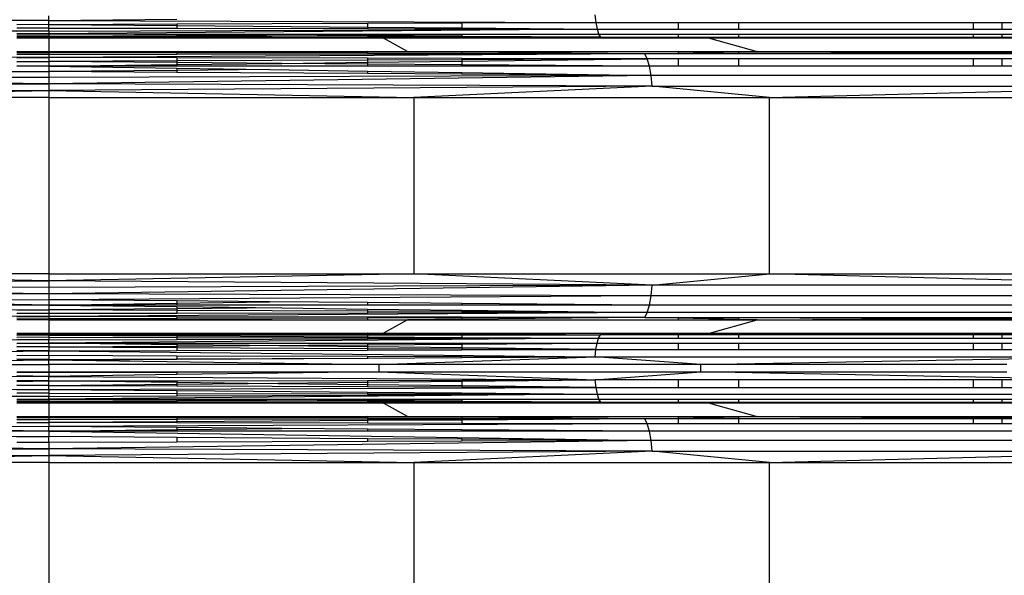
# Model space of a CAD drawing. Units: millimetres. Extents: x -491 to 8992, y 414 to 8232.
# Drawn here: x 5427 to 5554, y 3730 to 3802 of the extents above; entities that cross this region are included whole.
import ezdxf

# ---------------------------------------------------------------- set-up
doc = ezdxf.new("R2010")
doc.units = ezdxf.units.MM
doc.layers.add('Strefa bezpieczna', color=8, linetype='Continuous')
doc.dimstyles.get("Standard").update_dxf_attribs({"dimtxt": 180, "dimasz": 200, "dimexe": 0.18, "dimexo": 0.0625, "dimgap": 200, "dimtad": 0, "dimtih": 1, "dimtoh": 1, "dimlfac": 0.001, "dimzin": 0, "dimdsep": 46, "dimtxsty": 'Standard', "dimcen": 0.09, "dimse1": 1, "dimse2": 1, "dimadec": 0, "dimazin": 0, "dimtfac": 1, "dimtdec": 4, "dimtofl": 0, "dimtmove": 0, "dimatfit": 3, "dimfxl": 0, "dimtolj": 1, "dimtzin": 0, "dimarcsym": 0})

# ---------------------------------------------------------------- blocks, each defined once
blk = doc.blocks.new('*D2')
at = {"layer": 'Defpoints', "color": 0}
for p in [(6085.86, 5346.99), (650.94, 1708.32), (4395.58, 1708.32)]:
    blk.add_point(p, dxfattribs=at)
at = {"layer": 'Strefa bezpieczna', "color": 0, "lineweight": -2}
for p, q in [((650.94, 5146.99), (650.94, 3836.05)), ((650.94, 1908.32), (650.94, 3256.05))]:
    blk.add_line(p, q, dxfattribs=at)
at = {"layer": 'Strefa bezpieczna', "color": 0}
for points in [[(617.61, 5146.99), (684.28, 5146.99), (650.94, 5346.99)], [(617.61, 1908.32), (684.28, 1908.32), (650.94, 1708.32)]]:
    blk.add_solid(points, dxfattribs=at)
at = {"layer": 'Strefa bezpieczna', "color": 0, "insert": (650.94, 3546.05), "char_height": 180, "attachment_point": 5}
blk.add_mtext('\\A1;3.64', dxfattribs=at)
blk = doc.blocks.new('*D4')
at = {"layer": 'Defpoints', "color": 0}
for p in [(7028.03, 7571.07), (7028.03, 4598.64), (2787.31, 2368.09)]:
    blk.add_point(p, dxfattribs=at)
at = {"layer": 'Strefa bezpieczna', "color": 0, "lineweight": -2}
for p, q in [((2987.31, 7571.07), (4521.52, 7571.07)), ((6828.03, 7571.07), (5461.52, 7571.07))]:
    blk.add_line(p, q, dxfattribs=at)
at = {"layer": 'Strefa bezpieczna', "color": 0}
for points in [[(2987.31, 7604.41), (2987.31, 7537.74), (2787.31, 7571.07)], [(6828.03, 7604.41), (6828.03, 7537.74), (7028.03, 7571.07)]]:
    blk.add_solid(points, dxfattribs=at)
at = {"layer": 'Strefa bezpieczna', "color": 0, "insert": (4991.52, 7571.07), "char_height": 180, "attachment_point": 5}
blk.add_mtext('\\A1;4.24', dxfattribs=at)

msp = doc.modelspace()

# ---------------------------------------------------------------- linework, layer by layer
for p, q in [((5430.525, 3802.274), (5430.525, 3802.842)), ((5501.475, 3801.994), (5501.373, 3802.982)), ((5430.525, 3802.274), (5359.575, 3801.994)), ((5426.378, 3801.76), (5430.525, 3801.746)), ((5430.525, 3801.746), (5426.378, 3801.711)), ((5430.525, 3802.274), (5447.102, 3802.44)), ((5430.525, 3801.746), (5430.525, 3802.274)), ((5430.525, 3802.274), (5501.475, 3801.994)), ((5430.525, 3801.746), (5447.102, 3801.804)), ((5430.525, 3801.268), (5430.525, 3801.746)), ((5430.525, 3801.746), (5447.102, 3801.606)), ((5447.102, 3801.804), (5471.824, 3801.89)), ((5447.102, 3801.804), (5447.102, 3801.606)), ((5447.102, 3801.606), (5447.102, 3801.239)), ((5447.102, 3801.606), (5471.824, 3801.397)), ((5471.824, 3801.89), (5484.061, 3801.933)), ((5471.824, 3801.89), (5471.824, 3801.397)), ((5484.061, 3801.933), (5501.475, 3801.994)), ((5484.061, 3801.933), (5484.061, 3801.293)), ((5501.637, 3801.145), (5501.475, 3801.994)), ((5501.475, 3801.994), (5512.106, 3801.994)), ((5512.106, 3801.994), (5512.106, 3801.145)), ((5512.106, 3801.994), (5519.952, 3801.994)), ((5519.952, 3801.994), (5519.952, 3801.145)), ((5519.952, 3801.994), (5550.379, 3801.994)), ((5550.379, 3801.994), (5550.379, 3801.145)), ((5550.379, 3801.994), (5554.058, 3801.994)), ((5554.058, 3801.994), (5554.058, 3801.145)), ((5554.058, 3801.994), (5567.59, 3801.994)), ((5430.525, 3800.851), (5359.413, 3801.145)), ((5430.525, 3801.268), (5426.378, 3801.261)), ((5430.525, 3800.851), (5426.378, 3800.831)), ((5426.378, 3800.543), (5430.525, 3800.505)), ((5430.525, 3800.505), (5426.378, 3800.505)), ((5430.525, 3800.238), (5426.378, 3800.229)), ((5430.525, 3800.851), (5430.525, 3801.268)), ((5430.525, 3801.268), (5447.102, 3801.239)), ((5430.525, 3800.851), (5501.637, 3801.145)), ((5501.637, 3801.145), (5430.525, 3800.505)), ((5430.525, 3800.851), (5430.525, 3800.505)), ((5430.525, 3800.505), (5430.525, 3800.238)), ((5430.525, 3800.505), (5447.102, 3800.503)), ((5447.102, 3800.408), (5430.525, 3800.505)), ((5430.525, 3800.238), (5447.102, 3800.297)), ((5430.525, 3800.238), (5430.525, 3800.054)), ((5430.525, 3800.238), (5447.102, 3800.202)), ((5447.102, 3801.239), (5471.824, 3801.196)), ((5447.102, 3800.503), (5471.824, 3800.498)), ((5447.102, 3800.503), (5447.102, 3800.408)), ((5458.785, 3800.339), (5447.102, 3800.408)), ((5447.102, 3800.408), (5447.102, 3800.297)), ((5447.102, 3800.297), (5458.785, 3800.339)), ((5447.102, 3800.297), (5447.102, 3800.202)), ((5447.102, 3800.202), (5471.824, 3800.149)), ((5447.102, 3800.202), (5447.102, 3800.061)), ((5458.785, 3800.339), (5471.824, 3800.386)), ((5471.824, 3800.262), (5458.785, 3800.339)), ((5471.824, 3801.397), (5471.824, 3801.196)), ((5471.824, 3801.397), (5484.061, 3801.293)), ((5471.824, 3801.196), (5484.061, 3801.175)), ((5471.824, 3800.498), (5471.824, 3800.386)), ((5471.824, 3800.498), (5484.061, 3800.496)), ((5471.824, 3800.386), (5484.061, 3800.43)), ((5471.824, 3800.386), (5471.824, 3800.262)), ((5471.824, 3800.262), (5471.824, 3800.149)), ((5484.061, 3800.19), (5471.824, 3800.262)), ((5484.061, 3801.293), (5484.061, 3801.175)), ((5484.061, 3801.293), (5501.637, 3801.145)), ((5484.061, 3801.175), (5501.637, 3801.145)), ((5484.061, 3800.496), (5484.061, 3800.43)), ((5484.061, 3800.496), (5501.849, 3800.493)), ((5484.061, 3800.43), (5501.849, 3800.493)), ((5484.061, 3800.43), (5484.061, 3800.19)), ((5484.061, 3800.19), (5484.061, 3800.123)), ((5502.096, 3800.084), (5484.061, 3800.19)), ((5501.849, 3800.493), (5501.637, 3801.145)), ((5501.637, 3801.145), (5512.106, 3801.145)), ((5502.096, 3800.084), (5501.849, 3800.493)), ((5501.849, 3800.493), (5512.106, 3800.493)), ((5512.106, 3801.145), (5519.952, 3801.145)), ((5512.106, 3800.493), (5512.106, 3800.084)), ((5512.106, 3800.493), (5519.952, 3800.493)), ((5519.952, 3801.145), (5550.379, 3801.145)), ((5519.952, 3800.493), (5519.952, 3800.084)), ((5519.952, 3800.493), (5550.379, 3800.493)), ((5550.379, 3801.145), (5554.058, 3801.145)), ((5550.379, 3800.493), (5550.379, 3800.084)), ((5550.379, 3800.493), (5554.058, 3800.493)), ((5554.058, 3801.145), (5567.904, 3801.145)), ((5554.058, 3800.493), (5554.058, 3800.084)), ((5554.058, 3800.493), (5568.313, 3800.493)), ((5430.525, 3800.054), (5426.378, 3800.056)), ((5430.525, 3799.958), (5426.378, 3799.958)), ((5430.525, 3800.054), (5447.102, 3800.061)), ((5430.525, 3800.054), (5430.525, 3799.958)), ((5447.102, 3800.017), (5430.525, 3800.054)), ((5430.525, 3799.958), (5454.675, 3800.001)), ((5430.525, 3799.958), (5430.525, 3798.239)), ((5447.102, 3799.958), (5430.525, 3799.958)), ((5447.102, 3800.061), (5471.824, 3800.071)), ((5447.102, 3800.061), (5447.102, 3800.017)), ((5454.675, 3800.001), (5447.102, 3800.017)), ((5447.102, 3800.017), (5447.102, 3799.958)), ((5471.824, 3799.958), (5447.102, 3799.958)), ((5471.824, 3800.031), (5454.675, 3800.001)), ((5471.824, 3799.958), (5454.675, 3800.001)), ((5471.824, 3800.149), (5484.061, 3800.123)), ((5471.824, 3800.149), (5471.824, 3800.071)), ((5471.824, 3800.071), (5484.061, 3800.076)), ((5484.061, 3800.076), (5471.824, 3800.031)), ((5471.824, 3800.071), (5471.824, 3800.031)), ((5471.824, 3800.031), (5471.824, 3799.958)), ((5473.892, 3799.958), (5471.824, 3799.958)), ((5473.892, 3799.958), (5484.061, 3800.004)), ((5477.005, 3798.239), (5473.892, 3799.958)), ((5484.061, 3799.958), (5473.892, 3799.958)), ((5484.061, 3800.123), (5502.096, 3800.084)), ((5484.061, 3800.123), (5484.061, 3800.076)), ((5484.061, 3800.004), (5502.096, 3800.084)), ((5484.061, 3800.076), (5502.096, 3800.084)), ((5484.061, 3800.076), (5484.061, 3800.004)), ((5484.061, 3800.004), (5484.061, 3799.958)), ((5512.106, 3799.958), (5484.061, 3799.958)), ((5502.096, 3800.084), (5512.106, 3800.084)), ((5512.106, 3799.995), (5502.096, 3800.084)), ((5512.106, 3800.084), (5519.952, 3800.084)), ((5512.106, 3800.084), (5512.106, 3799.995)), ((5516.192, 3799.958), (5512.106, 3799.995)), ((5512.106, 3799.995), (5512.106, 3799.958)), ((5516.192, 3799.958), (5512.106, 3799.958)), ((5516.192, 3799.958), (5522.34, 3798.239)), ((5519.952, 3799.958), (5516.192, 3799.958)), ((5519.952, 3800.084), (5519.952, 3799.958)), ((5519.952, 3800.084), (5550.379, 3800.084)), ((5550.379, 3799.958), (5519.952, 3799.958)), ((5550.379, 3800.084), (5550.379, 3799.958)), ((5550.379, 3800.084), (5554.058, 3800.084)), ((5554.058, 3799.958), (5550.379, 3799.958)), ((5554.058, 3800.084), (5554.058, 3799.958)), ((5554.058, 3800.084), (5568.789, 3800.084)), ((5556.382, 3799.958), (5554.058, 3799.958)), ((5430.525, 3797.441), (5353.264, 3797.935)), ((5426.378, 3798.239), (5430.525, 3798.239)), ((5426.378, 3798.112), (5430.525, 3798.099)), ((5430.525, 3797.831), (5426.378, 3797.837)), ((5430.525, 3798.239), (5430.525, 3798.099)), ((5430.525, 3798.239), (5447.102, 3798.239)), ((5447.102, 3798.149), (5430.525, 3798.099)), ((5430.525, 3798.099), (5430.525, 3797.831)), ((5447.102, 3798.064), (5430.525, 3798.099)), ((5507.786, 3797.935), (5430.525, 3797.441)), ((5447.102, 3797.854), (5430.525, 3797.831)), ((5430.525, 3797.831), (5430.525, 3797.441)), ((5447.102, 3798.239), (5471.824, 3798.239)), ((5471.824, 3798.239), (5447.102, 3798.149)), ((5447.102, 3798.239), (5447.102, 3798.149)), ((5447.102, 3798.149), (5447.102, 3798.064)), ((5447.102, 3798.064), (5447.102, 3797.854)), ((5471.824, 3798.011), (5447.102, 3798.064)), ((5471.824, 3797.887), (5447.102, 3797.854)), ((5471.824, 3798.239), (5471.824, 3798.011)), ((5471.824, 3798.239), (5477.005, 3798.239)), ((5471.824, 3798.011), (5471.824, 3797.887)), ((5484.061, 3797.985), (5471.824, 3798.011)), ((5484.061, 3797.903), (5471.824, 3797.887)), ((5477.005, 3798.239), (5484.061, 3798.239)), ((5484.061, 3798.169), (5477.005, 3798.239)), ((5484.061, 3798.239), (5512.106, 3798.239)), ((5484.061, 3798.239), (5484.061, 3798.169)), ((5507.786, 3797.935), (5484.061, 3798.169)), ((5484.061, 3798.169), (5484.061, 3797.985)), ((5484.061, 3797.985), (5484.061, 3797.903)), ((5507.786, 3797.935), (5484.061, 3797.985)), ((5507.786, 3797.935), (5484.061, 3797.903)), ((5507.786, 3797.935), (5512.106, 3798.025)), ((5508.117, 3797.285), (5507.786, 3797.935)), ((5512.106, 3797.935), (5507.786, 3797.935)), ((5512.106, 3798.239), (5512.106, 3798.025)), ((5512.106, 3798.239), (5519.952, 3798.239)), ((5512.106, 3798.025), (5519.952, 3798.189)), ((5512.106, 3798.025), (5512.106, 3797.935)), ((5512.106, 3797.935), (5519.952, 3797.999)), ((5519.952, 3797.935), (5512.106, 3797.935)), ((5519.952, 3798.239), (5519.952, 3798.189)), ((5519.952, 3798.189), (5522.34, 3798.239)), ((5519.952, 3798.239), (5522.34, 3798.239)), ((5519.952, 3798.189), (5519.952, 3797.999)), ((5519.952, 3797.999), (5543.842, 3798.125)), ((5519.952, 3797.999), (5519.952, 3797.935)), ((5550.379, 3797.935), (5519.952, 3797.935)), ((5522.34, 3798.239), (5550.379, 3798.239)), ((5543.842, 3798.125), (5522.34, 3798.239)), ((5543.842, 3798.125), (5550.379, 3798.159)), ((5550.379, 3798.09), (5543.842, 3798.125)), ((5550.379, 3798.239), (5554.058, 3798.239)), ((5550.379, 3798.239), (5550.379, 3798.159)), ((5550.379, 3798.159), (5554.058, 3798.179)), ((5550.379, 3798.159), (5550.379, 3798.09)), ((5550.379, 3798.09), (5550.379, 3797.935)), ((5554.058, 3798.071), (5550.379, 3798.09)), ((5554.058, 3797.935), (5550.379, 3797.935)), ((5554.058, 3798.239), (5565.414, 3798.239)), ((5554.058, 3798.239), (5554.058, 3798.179)), ((5554.058, 3798.179), (5565.414, 3798.239)), ((5554.058, 3798.179), (5554.058, 3798.071)), ((5554.058, 3798.071), (5554.058, 3797.935)), ((5579.781, 3797.935), (5554.058, 3798.071)), ((5579.781, 3797.935), (5554.058, 3797.935)), ((5426.378, 3797.433), (5430.525, 3797.441)), ((5426.378, 3796.956), (5430.525, 3796.937)), ((5426.378, 3796.905), (5430.525, 3796.937)), ((5430.525, 3796.33), (5426.378, 3796.381)), ((5430.525, 3797.441), (5430.525, 3796.937)), ((5447.102, 3797.408), (5430.525, 3797.441)), ((5447.102, 3797.011), (5430.525, 3796.937)), ((5430.525, 3796.937), (5430.525, 3796.33)), ((5447.102, 3796.808), (5430.525, 3796.937)), ((5430.525, 3796.33), (5447.102, 3796.534)), ((5471.824, 3797.351), (5447.102, 3797.408)), ((5447.102, 3797.408), (5447.102, 3797.011)), ((5471.824, 3797.122), (5447.102, 3797.011)), ((5447.102, 3797.011), (5447.102, 3796.808)), ((5460.714, 3796.702), (5447.102, 3796.808)), ((5447.102, 3796.808), (5447.102, 3796.534)), ((5447.102, 3796.534), (5460.714, 3796.702)), ((5447.102, 3796.534), (5447.102, 3796.33)), ((5460.714, 3796.702), (5471.824, 3796.838)), ((5471.824, 3796.615), (5460.714, 3796.702)), ((5471.824, 3797.351), (5471.824, 3797.122)), ((5484.061, 3797.334), (5471.824, 3797.351)), ((5484.061, 3797.177), (5471.824, 3797.122)), ((5471.824, 3797.122), (5471.824, 3796.838)), ((5471.824, 3796.838), (5484.061, 3796.989)), ((5471.824, 3796.838), (5471.824, 3796.615)), ((5471.824, 3796.615), (5471.824, 3796.33)), ((5484.061, 3796.52), (5471.824, 3796.615)), ((5484.061, 3797.334), (5484.061, 3797.177)), ((5508.117, 3797.285), (5484.061, 3797.334)), ((5508.117, 3797.285), (5484.061, 3797.177)), ((5484.061, 3796.989), (5508.117, 3797.285)), ((5484.061, 3797.177), (5484.061, 3796.989)), ((5484.061, 3796.989), (5484.061, 3796.52)), ((5484.061, 3796.52), (5484.061, 3796.33)), ((5508.398, 3796.33), (5484.061, 3796.52)), ((5508.398, 3796.33), (5508.117, 3797.285)), ((5512.106, 3797.285), (5508.117, 3797.285)), ((5512.106, 3797.285), (5512.106, 3796.33)), ((5519.952, 3797.285), (5512.106, 3797.285)), ((5519.952, 3797.285), (5519.952, 3796.33)), ((5550.379, 3797.285), (5519.952, 3797.285)), ((5550.379, 3797.285), (5550.379, 3796.33)), ((5554.058, 3797.285), (5550.379, 3797.285)), ((5554.058, 3797.285), (5554.058, 3796.33)), ((5580.421, 3797.285), (5554.058, 3797.285)), ((5352.438, 3795.127), (5430.525, 3795.633)), ((5430.525, 3794.036), (5352.438, 3795.127)), ((5430.525, 3794.863), (5352.438, 3795.127)), ((5352.652, 3796.33), (5430.525, 3795.633)), ((5430.525, 3796.33), (5426.378, 3796.33)), ((5430.525, 3796.33), (5430.525, 3795.633)), ((5447.102, 3796.33), (5430.525, 3796.33)), ((5430.525, 3796.33), (5447.102, 3796.075)), ((5447.102, 3795.782), (5430.525, 3795.633)), ((5430.525, 3795.633), (5430.525, 3794.863)), ((5447.102, 3795.526), (5430.525, 3795.633)), ((5508.612, 3795.127), (5430.525, 3794.036)), ((5508.612, 3795.127), (5430.525, 3794.863)), ((5471.824, 3796.33), (5447.102, 3796.33)), ((5447.102, 3796.075), (5447.102, 3795.782)), ((5447.102, 3796.075), (5459.129, 3795.889)), ((5459.129, 3795.889), (5447.102, 3795.782)), ((5447.102, 3795.782), (5447.102, 3795.526)), ((5471.824, 3795.366), (5447.102, 3795.526)), ((5459.129, 3795.889), (5471.824, 3795.694)), ((5484.061, 3796.33), (5471.824, 3796.33)), ((5471.824, 3795.694), (5471.824, 3795.366)), ((5471.824, 3795.694), (5484.061, 3795.505)), ((5484.061, 3795.286), (5471.824, 3795.366)), ((5508.398, 3796.33), (5484.061, 3796.33)), ((5484.061, 3795.505), (5484.061, 3795.286)), ((5484.061, 3795.505), (5508.612, 3795.127)), ((5508.612, 3795.127), (5484.061, 3795.286)), ((5508.612, 3795.127), (5508.398, 3796.33)), ((5512.106, 3796.33), (5508.398, 3796.33)), ((5508.746, 3793.75), (5508.612, 3795.127)), ((5581.378, 3795.127), (5508.612, 3795.127)), ((5519.952, 3796.33), (5512.106, 3796.33)), ((5550.379, 3796.33), (5519.952, 3796.33)), ((5554.058, 3796.33), (5550.379, 3796.33)), ((5580.964, 3796.33), (5554.058, 3796.33)), ((5352.304, 3793.75), (5430.525, 3794.036)), ((5430.525, 3794.863), (5430.525, 3794.036)), ((5508.746, 3793.75), (5430.525, 3794.036)), ((5430.525, 3794.036), (5430.525, 3793.17)), ((5352.304, 3793.75), (5430.525, 3793.17)), ((5383.219, 3792.284), (5430.525, 3793.17)), ((5508.746, 3793.75), (5430.525, 3793.17)), ((5430.525, 3793.17), (5477.831, 3792.284)), ((5430.525, 3793.17), (5430.525, 3792.284)), ((5508.746, 3793.75), (5477.831, 3792.284)), ((5523.972, 3792.284), (5508.746, 3793.75)), ((5508.746, 3793.75), (5581.637, 3793.75)), ((5523.972, 3792.284), (5581.637, 3793.75)), ((5430.525, 3792.284), (5383.219, 3792.284)), ((5430.525, 3792.284), (5477.831, 3792.284)), ((5430.525, 3792.284), (5430.525, 3769.421)), ((5477.831, 3792.284), (5523.972, 3792.284)), ((5477.831, 3792.284), (5477.831, 3769.421)), ((5523.972, 3792.284), (5567.812, 3792.284)), ((5523.972, 3769.421), (5523.972, 3792.284)), ((5352.304, 3767.955), (5430.525, 3768.535)), ((5430.525, 3768.535), (5383.219, 3769.421)), ((5430.525, 3769.421), (5383.219, 3769.421)), ((5430.525, 3769.421), (5477.831, 3769.421)), ((5477.831, 3769.421), (5430.525, 3768.535)), ((5430.525, 3769.421), (5430.525, 3768.535)), ((5430.525, 3768.535), (5430.525, 3767.669)), ((5508.746, 3767.955), (5430.525, 3768.535)), ((5477.831, 3769.421), (5523.972, 3769.421)), ((5508.746, 3767.955), (5477.831, 3769.421)), ((5508.746, 3767.955), (5523.972, 3769.421)), ((5523.972, 3769.421), (5567.812, 3769.421)), ((5581.637, 3767.955), (5523.972, 3769.421)), ((5430.525, 3766.842), (5352.304, 3767.955)), ((5430.525, 3767.669), (5352.304, 3767.955)), ((5508.746, 3767.955), (5430.525, 3766.842)), ((5508.746, 3767.955), (5430.525, 3767.669)), ((5430.525, 3767.669), (5430.525, 3766.842)), ((5508.612, 3766.578), (5508.746, 3767.955)), ((5581.637, 3767.955), (5508.746, 3767.955)), ((5430.525, 3766.842), (5352.438, 3766.578)), ((5352.438, 3766.578), (5430.525, 3766.072)), ((5430.525, 3765.375), (5352.438, 3766.578)), ((5508.612, 3766.578), (5430.525, 3766.842)), ((5430.525, 3766.842), (5430.525, 3766.072)), ((5508.612, 3766.578), (5430.525, 3766.072)), ((5430.525, 3766.072), (5430.525, 3765.375)), ((5447.102, 3765.923), (5430.525, 3766.072)), ((5447.102, 3765.923), (5447.102, 3765.63)), ((5459.129, 3765.816), (5447.102, 3765.923)), ((5447.102, 3765.63), (5459.129, 3765.816)), ((5471.824, 3765.702), (5459.129, 3765.816)), ((5508.398, 3765.375), (5508.612, 3766.578)), ((5581.378, 3766.578), (5508.612, 3766.578)), ((5430.525, 3765.375), (5352.652, 3765.375)), ((5352.652, 3765.375), (5430.525, 3764.768)), ((5426.378, 3764.75), (5430.525, 3764.768)), ((5430.525, 3765.375), (5447.102, 3765.63)), ((5430.525, 3765.375), (5430.525, 3764.768)), ((5447.102, 3765.375), (5430.525, 3765.375)), ((5430.525, 3765.375), (5447.102, 3765.171)), ((5447.102, 3764.897), (5430.525, 3764.768)), ((5430.525, 3764.768), (5430.525, 3764.264)), ((5447.102, 3764.694), (5430.525, 3764.768)), ((5447.102, 3765.63), (5447.102, 3765.375)), ((5471.824, 3765.375), (5447.102, 3765.375)), ((5447.102, 3765.171), (5460.714, 3765.003)), ((5447.102, 3765.171), (5447.102, 3764.897)), ((5460.714, 3765.003), (5447.102, 3764.897)), ((5447.102, 3764.897), (5447.102, 3764.694)), ((5447.102, 3764.694), (5447.102, 3764.297)), ((5471.824, 3764.583), (5447.102, 3764.694)), ((5460.714, 3765.003), (5471.824, 3764.85)), ((5471.824, 3765.702), (5471.824, 3765.375)), ((5484.061, 3765.593), (5471.824, 3765.702)), ((5484.061, 3765.375), (5471.824, 3765.375)), ((5471.824, 3764.85), (5471.824, 3764.583)), ((5471.824, 3764.85), (5484.061, 3764.716)), ((5471.824, 3764.583), (5471.824, 3764.347)), ((5484.061, 3764.528), (5471.824, 3764.583)), ((5484.061, 3765.593), (5484.061, 3765.375)), ((5508.398, 3765.375), (5484.061, 3765.593)), ((5508.398, 3765.375), (5484.061, 3765.375)), ((5484.061, 3764.716), (5484.061, 3764.528)), ((5484.061, 3764.716), (5508.117, 3764.42)), ((5484.061, 3764.528), (5484.061, 3764.371)), ((5508.117, 3764.42), (5484.061, 3764.528)), ((5508.117, 3764.42), (5508.398, 3765.375)), ((5580.964, 3765.375), (5508.398, 3765.375)), ((5430.525, 3763.874), (5352.933, 3764.42)), ((5430.525, 3764.264), (5426.378, 3764.272)), ((5426.378, 3763.868), (5430.525, 3763.874)), ((5426.378, 3763.593), (5430.525, 3763.606)), ((5430.525, 3763.466), (5426.378, 3763.466)), ((5508.117, 3764.42), (5430.525, 3763.874)), ((5447.102, 3764.297), (5430.525, 3764.264)), ((5430.525, 3764.264), (5430.525, 3763.874)), ((5430.525, 3763.874), (5430.525, 3763.606)), ((5447.102, 3763.851), (5430.525, 3763.874)), ((5447.102, 3763.641), (5430.525, 3763.606)), ((5430.525, 3763.606), (5430.525, 3763.466)), ((5430.525, 3763.606), (5447.102, 3763.556)), ((5430.525, 3763.466), (5430.525, 3761.747)), ((5430.525, 3763.466), (5447.102, 3763.466)), ((5471.824, 3764.347), (5447.102, 3764.297)), ((5447.102, 3763.851), (5447.102, 3763.641)), ((5471.824, 3763.818), (5447.102, 3763.851)), ((5471.824, 3763.694), (5447.102, 3763.641)), ((5447.102, 3763.641), (5447.102, 3763.556)), ((5447.102, 3763.556), (5471.824, 3763.466)), ((5447.102, 3763.556), (5447.102, 3763.466)), ((5447.102, 3763.466), (5471.824, 3763.466)), ((5484.061, 3764.371), (5471.824, 3764.347)), ((5471.824, 3763.818), (5471.824, 3763.694)), ((5484.061, 3763.802), (5471.824, 3763.818)), ((5484.061, 3763.72), (5471.824, 3763.694)), ((5471.824, 3763.694), (5471.824, 3763.466)), ((5471.824, 3763.466), (5477.005, 3763.466)), ((5477.005, 3763.466), (5473.892, 3761.747)), ((5484.061, 3763.536), (5477.005, 3763.466)), ((5477.005, 3763.466), (5484.061, 3763.466)), ((5508.117, 3764.42), (5484.061, 3764.371)), ((5484.061, 3763.802), (5484.061, 3763.72)), ((5507.786, 3763.77), (5484.061, 3763.802)), ((5507.786, 3763.77), (5484.061, 3763.536)), ((5507.786, 3763.77), (5484.061, 3763.72)), ((5484.061, 3763.72), (5484.061, 3763.536)), ((5484.061, 3763.536), (5484.061, 3763.466)), ((5484.061, 3763.466), (5512.106, 3763.466)), ((5507.786, 3763.77), (5508.117, 3764.42)), ((5512.106, 3763.68), (5507.786, 3763.77)), ((5507.786, 3763.77), (5512.106, 3763.77)), ((5580.421, 3764.42), (5508.117, 3764.42)), ((5512.106, 3763.77), (5512.106, 3763.68)), ((5512.106, 3763.77), (5519.952, 3763.77)), ((5519.952, 3763.706), (5512.106, 3763.77)), ((5512.106, 3763.68), (5512.106, 3763.466)), ((5519.952, 3763.516), (5512.106, 3763.68)), ((5512.106, 3763.466), (5519.952, 3763.466)), ((5516.192, 3761.747), (5522.34, 3763.466)), ((5519.952, 3763.77), (5519.952, 3763.706)), ((5519.952, 3763.77), (5550.379, 3763.77)), ((5519.952, 3763.706), (5519.952, 3763.516)), ((5543.842, 3763.58), (5519.952, 3763.706)), ((5519.952, 3763.516), (5519.952, 3763.466)), ((5522.34, 3763.466), (5519.952, 3763.516)), ((5519.952, 3763.466), (5522.34, 3763.466)), ((5522.34, 3763.466), (5543.842, 3763.58)), ((5522.34, 3763.466), (5550.379, 3763.466)), ((5543.842, 3763.58), (5550.379, 3763.615)), ((5550.379, 3763.546), (5543.842, 3763.58)), ((5550.379, 3763.77), (5550.379, 3763.615)), ((5550.379, 3763.77), (5554.058, 3763.77)), ((5550.379, 3763.615), (5554.058, 3763.634)), ((5550.379, 3763.615), (5550.379, 3763.546)), ((5550.379, 3763.546), (5550.379, 3763.466)), ((5554.058, 3763.526), (5550.379, 3763.546)), ((5550.379, 3763.466), (5554.058, 3763.466)), ((5554.058, 3763.77), (5554.058, 3763.634)), ((5554.058, 3763.634), (5579.781, 3763.77)), ((5554.058, 3763.77), (5579.781, 3763.77)), ((5554.058, 3763.634), (5554.058, 3763.526)), ((5554.058, 3763.526), (5554.058, 3763.466)), ((5565.414, 3763.466), (5554.058, 3763.526)), ((5554.058, 3763.466), (5565.414, 3763.466)), ((5430.525, 3760.854), (5359.442, 3760.437)), ((5426.378, 3761.747), (5430.525, 3761.747)), ((5430.525, 3761.651), (5426.378, 3761.66)), ((5430.525, 3761.467), (5426.378, 3761.471)), ((5430.525, 3761.467), (5426.378, 3761.446)), ((5430.525, 3761.2), (5426.378, 3761.193)), ((5430.525, 3760.854), (5426.378, 3760.868)), ((5430.525, 3761.747), (5430.525, 3761.651)), ((5430.525, 3761.747), (5447.102, 3761.747)), ((5447.102, 3761.688), (5430.525, 3761.651)), ((5430.525, 3761.651), (5430.525, 3761.467)), ((5430.525, 3761.651), (5447.102, 3761.625)), ((5430.525, 3761.467), (5447.102, 3761.484)), ((5430.525, 3761.467), (5430.525, 3761.2)), ((5430.525, 3761.467), (5447.102, 3761.38)), ((5430.525, 3761.2), (5430.525, 3760.854)), ((5430.525, 3761.2), (5447.102, 3761.175)), ((5501.801, 3761.093), (5430.525, 3760.437)), ((5430.525, 3760.854), (5447.102, 3760.909)), ((5430.525, 3760.437), (5430.525, 3760.854)), ((5447.102, 3761.747), (5471.824, 3761.747)), ((5471.824, 3761.747), (5447.102, 3761.688)), ((5447.102, 3761.747), (5447.102, 3761.688)), ((5447.102, 3761.688), (5447.102, 3761.625)), ((5447.102, 3761.625), (5471.824, 3761.586)), ((5447.102, 3761.625), (5447.102, 3761.484)), ((5447.102, 3761.484), (5471.824, 3761.508)), ((5447.102, 3761.484), (5447.102, 3761.38)), ((5447.102, 3761.38), (5471.824, 3761.25)), ((5447.102, 3761.38), (5447.102, 3761.175)), ((5447.102, 3761.175), (5471.824, 3761.138)), ((5447.102, 3761.175), (5447.102, 3760.909)), ((5447.102, 3760.909), (5471.824, 3760.992)), ((5471.824, 3761.747), (5471.824, 3761.586)), ((5471.824, 3761.747), (5473.892, 3761.747)), ((5471.824, 3761.586), (5471.824, 3761.508)), ((5471.824, 3761.586), (5484.061, 3761.567)), ((5471.824, 3761.508), (5484.061, 3761.52)), ((5471.824, 3761.508), (5471.824, 3761.25)), ((5471.824, 3761.25), (5484.061, 3761.186)), ((5471.824, 3761.25), (5471.824, 3761.138)), ((5471.824, 3761.138), (5484.061, 3761.119)), ((5471.824, 3761.138), (5471.824, 3760.992)), ((5471.824, 3760.992), (5484.061, 3761.033)), ((5473.892, 3761.747), (5484.061, 3761.743)), ((5473.892, 3761.747), (5484.061, 3761.671)), ((5484.061, 3761.743), (5512.106, 3761.747)), ((5484.061, 3761.743), (5484.061, 3761.671)), ((5484.061, 3761.671), (5502.028, 3761.538)), ((5484.061, 3761.671), (5484.061, 3761.567)), ((5484.061, 3761.567), (5502.028, 3761.538)), ((5484.061, 3761.567), (5484.061, 3761.52)), ((5484.061, 3761.52), (5502.028, 3761.538)), ((5484.061, 3761.52), (5484.061, 3761.186)), ((5484.061, 3761.186), (5501.801, 3761.093)), ((5484.061, 3761.186), (5484.061, 3761.119)), ((5484.061, 3761.119), (5501.801, 3761.093)), ((5484.061, 3761.119), (5484.061, 3761.033)), ((5484.061, 3761.033), (5501.801, 3761.093)), ((5501.608, 3760.437), (5501.801, 3761.093)), ((5501.801, 3761.093), (5502.028, 3761.538)), ((5501.801, 3761.093), (5512.106, 3761.093)), ((5502.028, 3761.538), (5512.106, 3761.687)), ((5512.106, 3761.538), (5502.028, 3761.538)), ((5512.106, 3761.687), (5516.192, 3761.747)), ((5512.106, 3761.747), (5512.106, 3761.687)), ((5512.106, 3761.747), (5516.192, 3761.747)), ((5512.106, 3761.687), (5512.106, 3761.538)), ((5519.952, 3761.538), (5512.106, 3761.538)), ((5512.106, 3761.538), (5512.106, 3761.093)), ((5512.106, 3761.093), (5519.952, 3761.093)), ((5516.192, 3761.747), (5519.952, 3761.747)), ((5519.952, 3761.747), (5519.952, 3761.538)), ((5519.952, 3761.747), (5550.379, 3761.747)), ((5519.952, 3761.538), (5519.952, 3761.093)), ((5550.379, 3761.538), (5519.952, 3761.538)), ((5519.952, 3761.093), (5550.379, 3761.093)), ((5550.379, 3761.747), (5550.379, 3761.538)), ((5550.379, 3761.747), (5554.058, 3761.747)), ((5550.379, 3761.538), (5550.379, 3761.093)), ((5554.058, 3761.538), (5550.379, 3761.538)), ((5550.379, 3761.093), (5554.058, 3761.093)), ((5554.058, 3761.747), (5554.058, 3761.538)), ((5554.058, 3761.747), (5556.382, 3761.747)), ((5554.058, 3761.538), (5554.058, 3761.093)), ((5568.659, 3761.538), (5554.058, 3761.538)), ((5554.058, 3761.093), (5568.22, 3761.093)), ((5359.681, 3758.668), (5430.525, 3759.431)), ((5426.378, 3760.437), (5430.525, 3760.437)), ((5426.378, 3760.389), (5430.525, 3760.437)), ((5430.525, 3759.959), (5426.378, 3759.987)), ((5430.525, 3759.959), (5426.378, 3759.939)), ((5430.525, 3759.431), (5426.378, 3759.442)), ((5430.525, 3760.437), (5430.525, 3759.959)), ((5430.525, 3760.437), (5447.102, 3760.437)), ((5447.102, 3760.244), (5430.525, 3760.437)), ((5430.525, 3759.959), (5447.102, 3760.071)), ((5430.525, 3759.959), (5430.525, 3759.431)), ((5430.525, 3759.959), (5447.102, 3759.878)), ((5430.525, 3759.431), (5447.102, 3759.473)), ((5430.525, 3758.863), (5430.525, 3759.431)), ((5430.525, 3759.431), (5501.369, 3758.668)), ((5447.102, 3760.437), (5471.824, 3760.437)), ((5447.102, 3760.437), (5447.102, 3760.244)), ((5456.556, 3760.134), (5447.102, 3760.244)), ((5447.102, 3760.244), (5447.102, 3760.071)), ((5447.102, 3760.071), (5456.556, 3760.134)), ((5447.102, 3760.071), (5447.102, 3759.878)), ((5447.102, 3759.878), (5471.824, 3759.757)), ((5447.102, 3759.878), (5447.102, 3759.473)), ((5447.102, 3759.473), (5471.824, 3759.536)), ((5456.556, 3760.134), (5471.824, 3760.237)), ((5471.824, 3759.957), (5456.556, 3760.134)), ((5471.824, 3760.437), (5471.824, 3760.237)), ((5471.824, 3760.437), (5484.061, 3760.437)), ((5471.824, 3760.237), (5484.061, 3760.319)), ((5471.824, 3760.237), (5471.824, 3759.957)), ((5471.824, 3759.957), (5471.824, 3759.757)), ((5484.061, 3759.814), (5471.824, 3759.957)), ((5471.824, 3759.757), (5471.824, 3759.536)), ((5471.824, 3759.757), (5484.061, 3759.697)), ((5471.824, 3759.536), (5484.061, 3759.568)), ((5484.061, 3760.437), (5484.061, 3760.319)), ((5484.061, 3760.437), (5501.608, 3760.437)), ((5484.061, 3760.319), (5501.608, 3760.437)), ((5484.061, 3760.319), (5484.061, 3759.814)), ((5484.061, 3759.814), (5484.061, 3759.697)), ((5501.461, 3759.612), (5484.061, 3759.814)), ((5484.061, 3759.697), (5484.061, 3759.568)), ((5484.061, 3759.697), (5501.461, 3759.612)), ((5484.061, 3759.568), (5501.461, 3759.612)), ((5501.369, 3758.668), (5501.461, 3759.612)), ((5501.461, 3759.612), (5501.608, 3760.437)), ((5501.461, 3759.612), (5512.106, 3759.612)), ((5501.608, 3760.437), (5512.106, 3760.437)), ((5512.106, 3760.437), (5512.106, 3759.612)), ((5512.106, 3760.437), (5519.952, 3760.437)), ((5512.106, 3759.612), (5519.952, 3759.612)), ((5519.952, 3760.437), (5519.952, 3759.612)), ((5519.952, 3760.437), (5550.379, 3760.437)), ((5519.952, 3759.612), (5550.379, 3759.612)), ((5550.379, 3760.437), (5550.379, 3759.612)), ((5550.379, 3760.437), (5554.058, 3760.437)), ((5550.379, 3759.612), (5554.058, 3759.612)), ((5554.058, 3760.437), (5554.058, 3759.612)), ((5554.058, 3760.437), (5567.847, 3760.437)), ((5554.058, 3759.612), (5567.563, 3759.612)), ((5387.725, 3757.662), (5430.525, 3758.269)), ((5426.378, 3758.852), (5430.525, 3758.863)), ((5430.525, 3758.329), (5426.378, 3758.349)), ((5427.114, 3758.288), (5426.378, 3758.292)), ((5430.525, 3758.329), (5427.114, 3758.288)), ((5430.525, 3758.269), (5427.114, 3758.288)), ((5430.525, 3758.863), (5430.525, 3758.329)), ((5430.525, 3758.863), (5447.102, 3758.818)), ((5430.525, 3758.329), (5447.102, 3758.409)), ((5430.525, 3758.329), (5430.525, 3758.269)), ((5434.98, 3758.294), (5430.525, 3758.329)), ((5430.525, 3758.269), (5434.98, 3758.294)), ((5430.525, 3757.662), (5430.525, 3758.269)), ((5430.525, 3758.269), (5473.325, 3757.662)), ((5434.98, 3758.294), (5447.102, 3758.362)), ((5447.102, 3758.818), (5447.102, 3758.409)), ((5447.102, 3758.818), (5471.824, 3758.749)), ((5447.102, 3758.409), (5471.824, 3758.501)), ((5447.102, 3758.362), (5471.824, 3758.501)), ((5447.102, 3758.409), (5447.102, 3758.362)), ((5471.824, 3758.749), (5471.824, 3758.501)), ((5471.824, 3758.749), (5484.061, 3758.715)), ((5471.824, 3758.501), (5484.061, 3758.57)), ((5473.325, 3757.662), (5501.369, 3758.668)), ((5484.061, 3758.715), (5484.061, 3758.57)), ((5484.061, 3758.715), (5501.369, 3758.668)), ((5484.061, 3758.57), (5501.369, 3758.668)), ((5501.369, 3758.668), (5567.385, 3758.668)), ((5515.072, 3757.662), (5501.369, 3758.668)), ((5515.072, 3757.662), (5567.385, 3758.668)), ((5387.725, 3757.662), (5430.525, 3757.662)), ((5473.325, 3757.662), (5430.525, 3757.662)), ((5430.525, 3757.662), (5430.525, 3756.741)), ((5515.072, 3757.662), (5473.325, 3757.662)), ((5473.325, 3757.662), (5473.325, 3756.741)), ((5515.072, 3756.741), (5515.072, 3757.662)), ((5554.737, 3757.662), (5515.072, 3757.662)), ((5430.525, 3756.133), (5359.677, 3755.68)), ((5426.378, 3756.741), (5430.525, 3756.741)), ((5430.525, 3756.619), (5426.378, 3756.648)), ((5430.525, 3756.133), (5426.378, 3756.192)), ((5430.525, 3755.539), (5426.378, 3755.547)), ((5426.378, 3755.489), (5430.525, 3755.539)), ((5430.525, 3756.741), (5430.525, 3756.619)), ((5430.525, 3756.741), (5447.102, 3756.741)), ((5430.525, 3756.619), (5447.102, 3756.666)), ((5430.525, 3756.619), (5430.525, 3756.133)), ((5447.102, 3756.368), (5430.525, 3756.133)), ((5430.525, 3755.539), (5430.525, 3756.133)), ((5430.525, 3756.133), (5501.373, 3755.68)), ((5430.525, 3755.539), (5447.102, 3755.572)), ((5430.525, 3754.971), (5430.525, 3755.539)), ((5447.102, 3755.341), (5430.525, 3755.539)), ((5447.102, 3756.741), (5473.325, 3756.741)), ((5473.325, 3756.741), (5447.102, 3756.368)), ((5447.102, 3756.666), (5473.325, 3756.741)), ((5447.102, 3756.741), (5447.102, 3756.666)), ((5447.102, 3756.666), (5447.102, 3756.368)), ((5447.102, 3755.572), (5471.824, 3755.621)), ((5447.102, 3755.572), (5447.102, 3755.341)), ((5471.824, 3755.621), (5484.061, 3755.645)), ((5471.824, 3755.621), (5471.824, 3755.384)), ((5473.325, 3756.741), (5515.072, 3756.741)), ((5473.325, 3756.741), (5501.373, 3755.68)), ((5484.061, 3755.645), (5501.373, 3755.68)), ((5484.061, 3755.506), (5501.373, 3755.68)), ((5484.061, 3755.645), (5484.061, 3755.506)), ((5501.373, 3755.68), (5515.072, 3756.741)), ((5501.475, 3754.691), (5501.373, 3755.68)), ((5512.106, 3755.68), (5501.373, 3755.68)), ((5512.106, 3755.68), (5512.106, 3754.691)), ((5519.952, 3755.68), (5512.106, 3755.68)), ((5515.072, 3756.741), (5554.737, 3756.741)), ((5567.392, 3755.68), (5515.072, 3756.741)), ((5519.952, 3755.68), (5519.952, 3754.691)), ((5550.379, 3755.68), (5519.952, 3755.68)), ((5550.379, 3755.68), (5550.379, 3754.691)), ((5554.058, 3755.68), (5550.379, 3755.68)), ((5554.058, 3755.68), (5554.058, 3754.691)), ((5567.392, 3755.68), (5554.058, 3755.68)), ((5359.575, 3754.691), (5430.525, 3754.443)), ((5430.525, 3754.971), (5426.378, 3755.013)), ((5430.525, 3754.971), (5426.378, 3754.955)), ((5426.378, 3754.408), (5430.525, 3754.443)), ((5430.525, 3754.971), (5447.102, 3755.137)), ((5430.525, 3754.443), (5430.525, 3754.971)), ((5430.525, 3754.971), (5447.102, 3754.906)), ((5430.525, 3754.443), (5501.475, 3754.691)), ((5430.525, 3754.443), (5430.525, 3753.965)), ((5430.525, 3754.443), (5447.102, 3754.303)), ((5456.385, 3755.23), (5447.102, 3755.341)), ((5447.102, 3755.341), (5447.102, 3755.137)), ((5447.102, 3755.137), (5456.385, 3755.23)), ((5447.102, 3755.137), (5447.102, 3754.906)), ((5447.102, 3754.906), (5471.824, 3754.808)), ((5447.102, 3754.303), (5447.102, 3753.936)), ((5447.102, 3754.303), (5471.824, 3754.094)), ((5456.385, 3755.23), (5471.824, 3755.384)), ((5471.824, 3755.045), (5456.385, 3755.23)), ((5471.824, 3755.384), (5484.061, 3755.506)), ((5471.824, 3755.384), (5471.824, 3755.045)), ((5471.824, 3755.045), (5471.824, 3754.808)), ((5484.061, 3754.899), (5471.824, 3755.045)), ((5471.824, 3754.808), (5484.061, 3754.76)), ((5484.061, 3755.506), (5484.061, 3754.899)), ((5484.061, 3754.899), (5484.061, 3754.76)), ((5501.475, 3754.691), (5484.061, 3754.899)), ((5484.061, 3754.76), (5501.475, 3754.691)), ((5501.637, 3753.842), (5501.475, 3754.691)), ((5501.475, 3754.691), (5512.106, 3754.691)), ((5512.106, 3754.691), (5519.952, 3754.691)), ((5519.952, 3754.691), (5550.379, 3754.691)), ((5550.379, 3754.691), (5554.058, 3754.691)), ((5554.058, 3754.691), (5567.59, 3754.691)), ((5430.525, 3753.548), (5359.201, 3753.191)), ((5430.525, 3753.965), (5426.378, 3753.958)), ((5430.525, 3753.548), (5426.378, 3753.566)), ((5426.378, 3753.202), (5430.525, 3753.203)), ((5430.525, 3753.965), (5430.525, 3753.548)), ((5430.525, 3753.965), (5447.102, 3753.936)), ((5501.637, 3753.842), (5430.525, 3753.203)), ((5430.525, 3753.548), (5447.102, 3753.617)), ((5430.525, 3753.203), (5430.525, 3753.548)), ((5430.525, 3753.203), (5430.525, 3752.935)), ((5430.525, 3753.203), (5447.102, 3753.2)), ((5447.102, 3753.105), (5430.525, 3753.203)), ((5430.525, 3752.935), (5447.102, 3752.994)), ((5447.102, 3753.936), (5447.102, 3753.617)), ((5447.102, 3753.936), (5471.824, 3753.894)), ((5447.102, 3753.617), (5471.824, 3753.719)), ((5447.102, 3753.2), (5471.824, 3753.196)), ((5447.102, 3753.2), (5447.102, 3753.105)), ((5458.785, 3753.036), (5447.102, 3753.105)), ((5447.102, 3753.105), (5447.102, 3752.994)), ((5447.102, 3752.994), (5458.785, 3753.036)), ((5447.102, 3752.994), (5447.102, 3752.899)), ((5458.785, 3753.036), (5471.824, 3753.083)), ((5471.824, 3752.959), (5458.785, 3753.036)), ((5471.824, 3754.094), (5471.824, 3753.894)), ((5471.824, 3754.094), (5484.061, 3753.99)), ((5471.824, 3753.894), (5471.824, 3753.719)), ((5471.824, 3753.894), (5484.061, 3753.872)), ((5471.824, 3753.719), (5484.061, 3753.769)), ((5471.824, 3753.196), (5471.824, 3753.083)), ((5471.824, 3753.196), (5484.061, 3753.194)), ((5471.824, 3753.083), (5484.061, 3753.127)), ((5471.824, 3753.083), (5471.824, 3752.959)), ((5471.824, 3752.959), (5471.824, 3752.846)), ((5484.061, 3752.887), (5471.824, 3752.959)), ((5484.061, 3753.99), (5484.061, 3753.872)), ((5484.061, 3753.99), (5501.637, 3753.842)), ((5484.061, 3753.872), (5484.061, 3753.769)), ((5484.061, 3753.872), (5501.637, 3753.842)), ((5484.061, 3753.769), (5501.637, 3753.842)), ((5484.061, 3753.194), (5484.061, 3753.127)), ((5484.061, 3753.194), (5501.849, 3753.191)), ((5484.061, 3753.127), (5501.849, 3753.191)), ((5484.061, 3753.127), (5484.061, 3752.887)), ((5501.637, 3753.842), (5567.904, 3753.842)), ((5501.849, 3753.191), (5501.637, 3753.842)), ((5502.096, 3752.781), (5501.849, 3753.191)), ((5501.849, 3753.191), (5512.106, 3753.191)), ((5512.106, 3753.191), (5512.106, 3752.781)), ((5512.106, 3753.191), (5519.952, 3753.191)), ((5519.952, 3753.191), (5519.952, 3752.781)), ((5519.952, 3753.191), (5550.379, 3753.191)), ((5550.379, 3753.191), (5550.379, 3752.781)), ((5550.379, 3753.191), (5554.058, 3753.191)), ((5554.058, 3753.191), (5554.058, 3752.781)), ((5554.058, 3753.191), (5568.313, 3753.191)), ((5430.525, 3752.935), (5426.378, 3752.926)), ((5430.525, 3752.751), (5426.378, 3752.753)), ((5430.525, 3752.655), (5426.378, 3752.655)), ((5430.525, 3752.935), (5430.525, 3752.751)), ((5430.525, 3752.935), (5447.102, 3752.899)), ((5430.525, 3752.751), (5447.102, 3752.758)), ((5430.525, 3752.751), (5430.525, 3752.655)), ((5447.102, 3752.715), (5430.525, 3752.751)), ((5430.525, 3752.655), (5454.675, 3752.698)), ((5430.525, 3752.655), (5430.525, 3750.936)), ((5447.102, 3752.655), (5430.525, 3752.655)), ((5447.102, 3752.899), (5471.824, 3752.846)), ((5447.102, 3752.899), (5447.102, 3752.758)), ((5447.102, 3752.758), (5471.824, 3752.768)), ((5447.102, 3752.758), (5447.102, 3752.715)), ((5454.675, 3752.698), (5447.102, 3752.715)), ((5447.102, 3752.715), (5447.102, 3752.655)), ((5471.824, 3752.655), (5447.102, 3752.655)), ((5471.824, 3752.728), (5454.675, 3752.698)), ((5471.824, 3752.655), (5454.675, 3752.698)), ((5471.824, 3752.846), (5484.061, 3752.82)), ((5471.824, 3752.846), (5471.824, 3752.768)), ((5471.824, 3752.768), (5484.061, 3752.773)), ((5484.061, 3752.773), (5471.824, 3752.728)), ((5471.824, 3752.768), (5471.824, 3752.728)), ((5471.824, 3752.728), (5471.824, 3752.655)), ((5473.892, 3752.655), (5471.824, 3752.655)), ((5473.892, 3752.655), (5484.061, 3752.701)), ((5477.005, 3750.936), (5473.892, 3752.655)), ((5484.061, 3752.655), (5473.892, 3752.655)), ((5484.061, 3752.887), (5484.061, 3752.82)), ((5502.096, 3752.781), (5484.061, 3752.887)), ((5484.061, 3752.82), (5502.096, 3752.781)), ((5484.061, 3752.82), (5484.061, 3752.773)), ((5484.061, 3752.701), (5502.096, 3752.781)), ((5484.061, 3752.773), (5502.096, 3752.781)), ((5484.061, 3752.773), (5484.061, 3752.701)), ((5484.061, 3752.701), (5484.061, 3752.655)), ((5512.106, 3752.655), (5484.061, 3752.655)), ((5502.096, 3752.781), (5512.106, 3752.781)), ((5512.106, 3752.692), (5502.096, 3752.781)), ((5512.106, 3752.781), (5519.952, 3752.781)), ((5512.106, 3752.781), (5512.106, 3752.692)), ((5516.192, 3752.655), (5512.106, 3752.692)), ((5512.106, 3752.692), (5512.106, 3752.655)), ((5516.192, 3752.655), (5512.106, 3752.655)), ((5516.192, 3752.655), (5522.34, 3750.936)), ((5519.952, 3752.655), (5516.192, 3752.655)), ((5519.952, 3752.781), (5519.952, 3752.655)), ((5519.952, 3752.781), (5550.379, 3752.781)), ((5550.379, 3752.655), (5519.952, 3752.655)), ((5550.379, 3752.781), (5550.379, 3752.655)), ((5550.379, 3752.781), (5554.058, 3752.781)), ((5554.058, 3752.655), (5550.379, 3752.655)), ((5554.058, 3752.781), (5554.058, 3752.655)), ((5554.058, 3752.781), (5568.789, 3752.781)), ((5556.382, 3752.655), (5554.058, 3752.655)), ((5426.378, 3750.936), (5430.525, 3750.936)), ((5426.378, 3750.809), (5430.525, 3750.796)), ((5426.378, 3750.534), (5430.525, 3750.529)), ((5430.525, 3750.936), (5430.525, 3750.796)), ((5430.525, 3750.936), (5447.102, 3750.936)), ((5447.102, 3750.846), (5430.525, 3750.796)), ((5430.525, 3750.796), (5430.525, 3750.529)), ((5447.102, 3750.761), (5430.525, 3750.796)), ((5447.102, 3750.551), (5430.525, 3750.529)), ((5430.525, 3750.529), (5430.525, 3750.138)), ((5447.102, 3750.936), (5471.824, 3750.936)), ((5471.824, 3750.936), (5447.102, 3750.846)), ((5447.102, 3750.936), (5447.102, 3750.846)), ((5447.102, 3750.846), (5447.102, 3750.761)), ((5471.824, 3750.708), (5447.102, 3750.761)), ((5447.102, 3750.761), (5447.102, 3750.551)), ((5471.824, 3750.584), (5447.102, 3750.551)), ((5447.102, 3750.551), (5447.102, 3750.244)), ((5471.824, 3750.402), (5447.102, 3750.244)), ((5471.824, 3750.936), (5477.005, 3750.936)), ((5471.824, 3750.936), (5471.824, 3750.708)), ((5484.061, 3750.682), (5471.824, 3750.708)), ((5471.824, 3750.708), (5471.824, 3750.584)), ((5484.061, 3750.6), (5471.824, 3750.584)), ((5471.824, 3750.584), (5471.824, 3750.402)), ((5484.061, 3750.48), (5471.824, 3750.402)), ((5471.824, 3750.402), (5471.824, 3750.055)), ((5477.005, 3750.936), (5484.061, 3750.936)), ((5484.061, 3750.866), (5477.005, 3750.936)), ((5484.061, 3750.936), (5512.106, 3750.936)), ((5484.061, 3750.936), (5484.061, 3750.866)), ((5507.786, 3750.632), (5484.061, 3750.866)), ((5484.061, 3750.866), (5484.061, 3750.682)), ((5507.786, 3750.632), (5484.061, 3750.682)), ((5484.061, 3750.682), (5484.061, 3750.6)), ((5507.786, 3750.632), (5484.061, 3750.48)), ((5507.786, 3750.632), (5484.061, 3750.6)), ((5484.061, 3750.6), (5484.061, 3750.48)), ((5484.061, 3750.48), (5484.061, 3750.031)), ((5507.786, 3750.632), (5512.106, 3750.722)), ((5508.117, 3749.982), (5507.786, 3750.632)), ((5512.106, 3750.632), (5507.786, 3750.632)), ((5512.106, 3750.936), (5512.106, 3750.722)), ((5512.106, 3750.936), (5519.952, 3750.936)), ((5512.106, 3750.722), (5519.952, 3750.886)), ((5512.106, 3750.722), (5512.106, 3750.632)), ((5512.106, 3750.632), (5519.952, 3750.696)), ((5512.106, 3750.632), (5512.106, 3749.982)), ((5519.952, 3750.632), (5512.106, 3750.632)), ((5519.952, 3750.886), (5522.34, 3750.936)), ((5519.952, 3750.936), (5519.952, 3750.886)), ((5519.952, 3750.936), (5522.34, 3750.936)), ((5519.952, 3750.886), (5519.952, 3750.696)), ((5519.952, 3750.696), (5543.842, 3750.822)), ((5519.952, 3750.696), (5519.952, 3750.632)), ((5519.952, 3750.632), (5519.952, 3749.982)), ((5550.379, 3750.632), (5519.952, 3750.632)), ((5522.34, 3750.936), (5550.379, 3750.936)), ((5543.842, 3750.822), (5522.34, 3750.936)), ((5543.842, 3750.822), (5550.379, 3750.856)), ((5550.379, 3750.787), (5543.842, 3750.822)), ((5550.379, 3750.936), (5554.058, 3750.936)), ((5550.379, 3750.936), (5550.379, 3750.856)), ((5550.379, 3750.856), (5554.058, 3750.876)), ((5550.379, 3750.856), (5550.379, 3750.787)), ((5550.379, 3750.787), (5550.379, 3750.632)), ((5554.058, 3750.768), (5550.379, 3750.787)), ((5550.379, 3750.632), (5550.379, 3749.982)), ((5554.058, 3750.632), (5550.379, 3750.632)), ((5554.058, 3750.936), (5565.414, 3750.936)), ((5554.058, 3750.936), (5554.058, 3750.876)), ((5554.058, 3750.876), (5565.414, 3750.936)), ((5554.058, 3750.876), (5554.058, 3750.768)), ((5554.058, 3750.768), (5554.058, 3750.632)), ((5579.781, 3750.632), (5554.058, 3750.768)), ((5554.058, 3750.632), (5554.058, 3749.982)), ((5579.781, 3750.632), (5554.058, 3750.632)), ((5352.933, 3749.982), (5430.525, 3749.634)), ((5430.525, 3749.027), (5352.933, 3749.982)), ((5426.378, 3750.165), (5430.525, 3750.138)), ((5430.525, 3750.138), (5426.378, 3750.13)), ((5447.102, 3750.244), (5430.525, 3750.138)), ((5430.525, 3750.138), (5430.525, 3749.634)), ((5447.102, 3750.105), (5430.525, 3750.138)), ((5508.117, 3749.982), (5430.525, 3749.634)), ((5430.525, 3749.027), (5430.525, 3749.634)), ((5447.102, 3749.505), (5430.525, 3749.634)), ((5430.525, 3749.027), (5447.102, 3749.231)), ((5447.102, 3750.244), (5447.102, 3750.105)), ((5471.824, 3750.055), (5447.102, 3750.105)), ((5447.102, 3749.505), (5447.102, 3749.231)), ((5460.714, 3749.399), (5447.102, 3749.505)), ((5447.102, 3749.231), (5460.714, 3749.399)), ((5447.102, 3749.231), (5447.102, 3749.027)), ((5471.824, 3749.312), (5460.714, 3749.399)), ((5484.061, 3750.031), (5471.824, 3750.055)), ((5471.824, 3749.312), (5471.824, 3749.027)), ((5484.061, 3749.217), (5471.824, 3749.312)), ((5508.117, 3749.982), (5484.061, 3750.031)), ((5484.061, 3749.217), (5484.061, 3749.027)), ((5508.398, 3749.027), (5484.061, 3749.217)), ((5508.398, 3749.027), (5508.117, 3749.982)), ((5512.106, 3749.982), (5508.117, 3749.982)), ((5519.952, 3749.982), (5512.106, 3749.982)), ((5550.379, 3749.982), (5519.952, 3749.982)), ((5554.058, 3749.982), (5550.379, 3749.982)), ((5580.421, 3749.982), (5554.058, 3749.982)), ((5430.525, 3749.027), (5352.652, 3749.027)), ((5352.652, 3749.027), (5430.525, 3748.331)), ((5426.378, 3748.304), (5430.525, 3748.331)), ((5430.525, 3749.027), (5508.612, 3747.824)), ((5430.525, 3749.027), (5430.525, 3748.331)), ((5447.102, 3749.027), (5430.525, 3749.027)), ((5430.525, 3747.56), (5430.525, 3748.331)), ((5447.102, 3748.223), (5430.525, 3748.331)), ((5471.824, 3749.027), (5447.102, 3749.027)), ((5447.102, 3748.223), (5447.102, 3747.616)), ((5471.824, 3748.063), (5447.102, 3748.223)), ((5484.061, 3749.027), (5471.824, 3749.027)), ((5471.824, 3748.063), (5471.824, 3747.7)), ((5484.061, 3747.983), (5471.824, 3748.063)), ((5508.398, 3749.027), (5484.061, 3749.027)), ((5484.061, 3747.983), (5484.061, 3747.741)), ((5508.612, 3747.824), (5484.061, 3747.983)), ((5508.612, 3747.824), (5508.398, 3749.027)), ((5580.964, 3749.027), (5508.398, 3749.027)), ((5352.304, 3746.448), (5430.525, 3746.733)), ((5430.525, 3746.733), (5352.438, 3747.824)), ((5430.525, 3747.56), (5426.378, 3747.574)), ((5508.612, 3747.824), (5430.525, 3746.733)), ((5447.102, 3747.616), (5430.525, 3747.56)), ((5430.525, 3747.56), (5430.525, 3746.733)), ((5508.746, 3746.448), (5430.525, 3746.733)), ((5430.525, 3746.733), (5430.525, 3745.867)), ((5471.824, 3747.7), (5447.102, 3747.616)), ((5484.061, 3747.741), (5471.824, 3747.7)), ((5508.612, 3747.824), (5484.061, 3747.741)), ((5508.746, 3746.448), (5508.612, 3747.824)), ((5581.378, 3747.824), (5508.612, 3747.824)), ((5352.304, 3746.448), (5430.525, 3745.867)), ((5383.219, 3744.981), (5430.525, 3745.867)), ((5508.746, 3746.448), (5430.525, 3745.867)), ((5430.525, 3745.867), (5477.831, 3744.981)), ((5430.525, 3745.867), (5430.525, 3744.981)), ((5508.746, 3746.448), (5477.831, 3744.981)), ((5523.972, 3744.981), (5508.746, 3746.448)), ((5508.746, 3746.448), (5581.637, 3746.448)), ((5523.972, 3744.981), (5581.637, 3746.448)), ((5430.525, 3744.981), (5383.219, 3744.981)), ((5430.525, 3744.981), (5477.831, 3744.981)), ((5430.525, 3744.981), (5430.525, 3722.118)), ((5477.831, 3744.981), (5523.972, 3744.981)), ((5477.831, 3744.981), (5477.831, 3722.118)), ((5523.972, 3744.981), (5567.812, 3744.981)), ((5523.972, 3722.118), (5523.972, 3744.981))]:
    msp.add_line(p, q)

# ---------------------------------------------------------------- dimensions: what is measured, and where the dimension line sits
at = {"layer": 'Strefa bezpieczna'}
dim = msp.add_linear_dim(base=(7028.026, 7571.074), p1=(2787.307, 2368.085), p2=(7028.026, 4598.636), dimstyle='Standard', dxfattribs=at)
dim.commit()
dim.dimension.update_dxf_attribs({"geometry": '*D4', "text_midpoint": (4991.521, 7571.074), "dimtype": 160})
dim = msp.add_linear_dim(base=(650.943, 1708.324), p1=(6085.861, 5346.994), p2=(4395.575, 1708.324), angle=90, dimstyle='Standard', dxfattribs=at)
dim.commit()
dim.dimension.update_dxf_attribs({"geometry": '*D2', "text_midpoint": (650.943, 3546.046), "dimtype": 160})

doc.saveas('drawing.dxf')
